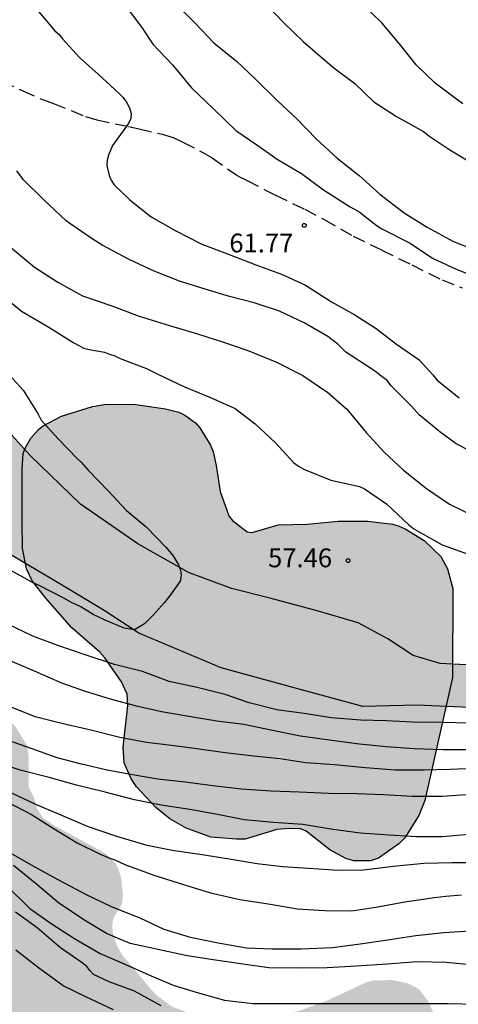
# Model space of a CAD drawing. Units: metres. Extents: x 588344 to 588694, y 4786040 to 4786290.
# Drawn here: x 588582 to 588600, y 4786092 to 4786131 of the extents above; entities that cross this region are included whole.
import ezdxf

# ---------------------------------------------------------------- set-up
doc = ezdxf.new("R2010")
doc.units = ezdxf.units.M
doc.linetypes.add('TRAZOS_NORMALES', pattern=[0.75, 0.5, -0.25])
for name, color, linetype in [('020104', 34, 'Continuous'), ('020204', 9, 'Continuous'), ('020308', 9, 'Continuous'), ('060128', 7, 'TRAZOS_NORMALES'), ('100106', 63, 'Continuous'), ('990504', 63, 'Continuous'), ('990506', 131, 'Continuous')]:
    doc.layers.add(name, color=color, linetype=linetype)
doc.layers.add('020105', color=24, linetype='Continuous', lineweight=30)
doc.layers.add('050111', color=5, linetype='Continuous', lineweight=30)
doc.styles.add('ARIAL', font='ARIAL.TTF', dxfattribs={"height": 1})

# ---------------------------------------------------------------- blocks, each defined once
blk = doc.blocks.new('COTAPU')
blk.add_circle((0, 0), 0.075)

msp = doc.modelspace()

# ---------------------------------------------------------------- hatches: boundary and pattern name
at = {"layer": '990504'}
for points in [[(588578.653, 4786089.261), (588579.268, 4786089.268), (588580.068, 4786089.148), (588580.572, 4786088.98), (588581.084, 4786088.684), (588581.508, 4786088.276), (588581.78, 4786087.852), (588582.012, 4786087.156), (588582.068, 4786086.456), (588593.076, 4786077.414), (588593.66, 4786077.924), (588594.212, 4786078.588), (588595.06, 4786080.132), (588595.844, 4786081.876), (588596.212, 4786082.276), (588596.756, 4786082.772), (588596.884, 4786082.94), (588597.316, 4786083.996), (588598.084, 4786086.364), (588598.308, 4786087.22), (588598.38, 4786087.66), (588598.468, 4786087.844), (588598.9, 4786088.356), (588598.972, 4786088.564), (588599.092, 4786089.228), (588599.1, 4786091.364), (588598.74, 4786092.164), (588598.364, 4786092.66), (588597.916, 4786092.892), (588597.308, 4786093.02), (588596.54, 4786093.004), (588596.26, 4786092.924), (588594.62, 4786092.164), (588593.62, 4786091.804), (588593.268, 4786091.724), (588591.636, 4786091.508), (588590.636, 4786091.452), (588590.1, 4786091.468), (588589.236, 4786091.684), (588588.484, 4786091.972), (588587.884, 4786092.428), (588587.7, 4786092.62), (588586.516, 4786094.036), (588586.284, 4786094.46), (588586.148, 4786094.924), (588586.132, 4786095.148), (588586.14, 4786095.356), (588586.196, 4786095.54), (588586.5, 4786096.028), (588586.556, 4786096.412), (588586.484, 4786097.092), (588586.356, 4786097.5), (588586.26, 4786097.676), (588585.884, 4786098.06), (588583.812, 4786099.196), (588583.364, 4786099.5), (588583.124, 4786099.868), (588582.988, 4786100.332), (588582.796, 4786100.724), (588582.788, 4786101.924), (588582.74, 4786102.3), (588582.668, 4786102.484), (588582.277, 4786103.124), (588581.941, 4786103.508), (588581.325, 4786103.9), (588581.173, 4786104.036), (588580.949, 4786104.436), (588579.893, 4786104.868), (588579.405, 4786105.116), (588578.949, 4786105.46), (588578.189, 4786106.452), (588577.797, 4786107.244), (588577.709, 4786107.684), (588577.717, 4786108.556), (588577.781, 4786108.732), (588578.061, 4786109.164), (588578.501, 4786109.996), (588578.781, 4786110.94), (588578.805, 4786111.196), (588578.613, 4786112.828), (588578.525, 4786113.044), (588578.373, 4786113.244), (588577.685, 4786113.948), (588577.053, 4786114.564), (588575.765, 4786115.636), (588575.621, 4786115.82), (588575.621, 4786116.052), (588575.365, 4786117.156), (588575.325, 4786118.188), (588575.421, 4786118.828), (588575.541, 4786119.14), (588576.389, 4786120.604), (588576.557, 4786121.172), (588576.613, 4786121.724), (588576.589, 4786122.18), (588576.493, 4786122.372), (588576.341, 4786122.54), (588575.493, 4786123.108), (588574.805, 4786123.404), (588574.389, 4786123.492), (588573.869, 4786123.5), (588573.605, 4786123.46), (588573.365, 4786123.34), (588572.837, 4786122.828), (588571.085, 4786120.972), (588570.853, 4786120.828), (588570.581, 4786120.724), (588569.749, 4786120.652), (588569.509, 4786120.7), (588569.293, 4786120.804), (588568.949, 4786121.116), (588568.589, 4786121.708), (588568.037, 4786122.764), (588567.949, 4786123.252), (588567.949, 4786123.5), (588567.821, 4786123.596), (588566.933, 4786123.964), (588564.741, 4786124.612), (588564.493, 4786124.668), (588563.693, 4786124.708), (588562.638, 4786124.7), (588561.654, 4786124.324), (588561.222, 4786124.044), (588560.814, 4786123.692), (588560.438, 4786123.284), (588560.054, 4786122.66), (588559.974, 4786122.452), (588559.942, 4786121.356), (588560.142, 4786120.732), (588560.222, 4786120.588), (588560.477, 4786120.332), (588561.229, 4786119.844), (588561.813, 4786119.588), (588561.997, 4786119.468), (588562.613, 4786118.788), (588562.717, 4786118.62), (588562.781, 4786118.308), (588562.773, 4786117.572), (588562.741, 4786117.46), (588562.325, 4786116.764), (588562.165, 4786116.292), (588561.941, 4786115.14), (588561.829, 4786112.948), (588561.781, 4786112.652), (588561.597, 4786112.084), (588561.109, 4786111.268), (588559.673, 4786109.261), (588568.186, 4786097.859)], [(588592.748, 4786111.196), (588593.924, 4786111.227), (588595.14, 4786111.339), (588596.332, 4786111.339), (588597.324, 4786111.227), (588597.572, 4786111.147), (588597.82, 4786111.035), (588598.58, 4786110.571), (588599.236, 4786109.931), (588599.5, 4786109.443), (588599.724, 4786108.651), (588599.7, 4786105.108), (588598.596, 4786100.188), (588598.364, 4786099.588), (588597.804, 4786098.7), (588597.564, 4786098.46), (588596.748, 4786097.884), (588596.436, 4786097.78), (588595.772, 4786097.78), (588595.444, 4786097.876), (588594.812, 4786098.22), (588593.86, 4786098.964), (588593.644, 4786099.052), (588593.188, 4786099.076), (588592.692, 4786099.028), (588591.436, 4786098.652), (588591.084, 4786098.644), (588590.06, 4786098.732), (588589.076, 4786099.084), (588588.428, 4786099.46), (588587.86, 4786099.916), (588587.092, 4786100.74), (588586.876, 4786101.06), (588586.604, 4786101.692), (588586.556, 4786102.316), (588586.748, 4786103.988), (588586.716, 4786104.436), (588586.492, 4786104.924), (588585.828, 4786105.892), (588585.636, 4786106.108), (588584.517, 4786107.084), (588583.469, 4786108.276), (588582.925, 4786108.956), (588582.709, 4786109.444), (588582.549, 4786110.252), (588582.525, 4786111.316), (588582.525, 4786113.42), (588582.573, 4786114.044), (588582.645, 4786114.26), (588582.877, 4786114.66), (588583.181, 4786115.004), (588583.373, 4786115.148), (588584.101, 4786115.532), (588585.333, 4786115.924), (588585.901, 4786116.02), (588587.061, 4786116.003), (588588.253, 4786115.835), (588588.789, 4786115.691), (588589.029, 4786115.571), (588589.453, 4786115.267), (588589.621, 4786115.067), (588590.045, 4786114.379), (588590.149, 4786114.107), (588590.276, 4786113.563), (588590.436, 4786112.532), (588590.78, 4786111.556), (588590.932, 4786111.372), (588591.508, 4786110.916), (588591.708, 4786110.892)]]:
    msp.add_hatch(color=256, dxfattribs=at).paths.add_polyline_path(points)
at = {"layer": '990506'}
msp.add_hatch(color=256, dxfattribs=at).paths.add_polyline_path([(588648.769, 4786125.437), (588648.352, 4786127.548), (588646.726, 4786127.335), (588644.648, 4786127.051), (588642.986, 4786126.729), (588641.16, 4786126.417), (588639.182, 4786125.739), (588636.704, 4786124.437), (588634.272, 4786123.117), (588631.071, 4786121.503), (588629.283, 4786120.989), (588628.083, 4786120.661), (588627.171, 4786120.072), (588626.469, 4786119.518), (588625.643, 4786118.52), (588624.253, 4786117.482), (588622.793, 4786116.596), (588620.329, 4786115.224), (588615.567, 4786112.406), (588611.923, 4786110.534), (588610.091, 4786109.28), (588609.151, 4786108.542), (588608.085, 4786108.134), (588606.591, 4786107.558), (588604.855, 4786107.35), (588603.587, 4786107.044), (588602.365, 4786106.088), (588601.017, 4786105.568), (588599.213, 4786105.665), (588598.139, 4786105.981), (588597.131, 4786106.645), (588595.943, 4786107.283), (588594.303, 4786107.765), (588592.471, 4786108.261), (588590.889, 4786108.651), (588589.175, 4786109.299), (588587.154, 4786110.443), (588584.858, 4786112.021), (588582.856, 4786113.967), (588581.404, 4786115.559), (588580.218, 4786117.585), (588578.87, 4786119.225), (588576.116, 4786121.439), (588573.406, 4786123.753), (588571.702, 4786125.127), (588569.828, 4786126.413), (588569.468, 4786126.661), (588568.406, 4786124.68), (588568.762, 4786124.505), (588570.6, 4786123.185), (588572.43, 4786121.737), (588573.962, 4786119.961), (588575.826, 4786117.621), (588577.534, 4786115.589), (588578.916, 4786113.825), (588580.18, 4786112.135), (588582.144, 4786109.961), (588584.102, 4786108.803), (588585.802, 4786107.771), (588587.181, 4786106.871), (588590.479, 4786105.483), (588593.091, 4786104.765), (588596.129, 4786103.939), (588598.287, 4786103.995), (588600.691, 4786103.885), (588602.685, 4786104.006), (588604.719, 4786104.52), (588606.007, 4786105.116), (588607.413, 4786106.01), (588609.631, 4786106.762), (588612.565, 4786108.226), (588615.303, 4786109.358), (588616.867, 4786110.186), (588618.865, 4786111.202), (588621.567, 4786112.388), (588623.113, 4786113.044), (588624.871, 4786113.618), (588626.546, 4786114.82), (588628.452, 4786116.384), (588629.738, 4786117.602), (588632.35, 4786119.429), (588634.946, 4786120.891), (588638.27, 4786122.845), (588640.146, 4786124.075), (588641.864, 4786124.731), (588643.302, 4786125.129), (588644.744, 4786125.253), (588646.616, 4786125.219), (588647.882, 4786125.291)])

# ---------------------------------------------------------------- linework, layer by layer
at = {"layer": '020104', "flags": 128}
for points, elevation in [([(588582.475, 4786132.55), (588583.833, 4786130.93), (588584.003, 4786130.774), (588584.143, 4786130.61), (588584.817, 4786129.864), (588585.565, 4786129.19), (588586.397, 4786128.424), (588586.567, 4786128.26), (588586.703, 4786128.056), (588586.809, 4786127.846), (588586.875, 4786127.626), (588586.865, 4786127.42), (588586.771, 4786127.224), (588586.139, 4786126.346), (588585.977, 4786125.954), (588585.929, 4786125.758), (588585.911, 4786125.546), (588585.999, 4786125.144), (588586.085, 4786124.96), (588586.207, 4786124.78), (588586.843, 4786124.168), (588587.683, 4786123.5), (588588.663, 4786122.934), (588589.701, 4786122.4), (588590.725, 4786122.018), (588591.861, 4786121.582), (588592.877, 4786121.214), (588593.837, 4786120.772), (588594.875, 4786120.098), (588595.804, 4786119.584), (588596.66, 4786119.036), (588597.47, 4786118.414), (588598.382, 4786117.782), (588598.916, 4786117.184), (588599.088, 4786116.978), (588599.976, 4786116.27)], 61), ([(588586.601, 4786131.984), (588587.307, 4786131.058), (588587.743, 4786130.396), (588588.529, 4786129.564), (588589.293, 4786128.652), (588590.165, 4786127.806), (588591.053, 4786126.948), (588591.895, 4786126.378), (588592.747, 4786125.774), (588593.677, 4786125.226), (588594.553, 4786124.572), (588595.625, 4786123.902), (588596.001, 4786123.68), (588596.165, 4786123.548), (588596.527, 4786123.274), (588596.699, 4786123.132), (588596.891, 4786123.018), (588598.018, 4786122.44), (588598.906, 4786121.852), (588599.854, 4786121.412), (588600.954, 4786120.966)], 62), ([(588588.579, 4786132.072), (588589.407, 4786131.254), (588590.187, 4786130.45), (588591.085, 4786129.72), (588591.835, 4786129.012), (588592.715, 4786128.136), (588593.513, 4786127.396), (588594.269, 4786126.612), (588595.099, 4786125.84), (588595.985, 4786125.148), (588596.803, 4786124.4), (588597.781, 4786123.66), (588598.694, 4786123.082), (588599.72, 4786122.53), (588600.698, 4786122.13)], 63), ([(588592.279, 4786131.958), (588592.981, 4786131.242), (588593.749, 4786130.494), (588594.607, 4786129.758), (588594.971, 4786129.444), (588595.811, 4786128.824), (588596.565, 4786128.096), (588597.471, 4786127.502), (588598.553, 4786126.9), (588598.765, 4786126.738), (588599.593, 4786126.174), (588600.458, 4786125.648)], 64), ([(588582.063, 4786122.286), (588583.023, 4786121.494), (588583.957, 4786120.89), (588584.939, 4786120.34), (588586.109, 4786119.942), (588587.197, 4786119.536), (588588.409, 4786119.156), (588589.523, 4786118.826), (588590.529, 4786118.508), (588591.581, 4786118.146), (588592.687, 4786117.692), (588593.736, 4786117.162), (588594.726, 4786116.486), (588595.49, 4786115.818), (588596.256, 4786114.88), (588596.978, 4786114.104), (588597.744, 4786113.378), (588598.674, 4786112.654), (588599.582, 4786112.02), (588600.574, 4786111.538)], 59), ([(588581.653, 4786120.436), (588582.501, 4786119.736), (588583.591, 4786119.098), (588584.595, 4786118.468), (588584.987, 4786118.248), (588585.205, 4786118.202), (588585.819, 4786118.096), (588586.011, 4786118.012), (588586.225, 4786117.948), (588586.443, 4786117.84), (588587.491, 4786117.442), (588587.949, 4786117.218), (588589.005, 4786116.704), (588590.051, 4786116.282), (588591.037, 4786115.84), (588591.832, 4786115.226), (588592.636, 4786114.476), (588593.354, 4786113.686), (588593.562, 4786113.54), (588593.8, 4786113.406), (588594.852, 4786112.978), (588595.998, 4786112.724), (588596.194, 4786112.632), (588597.078, 4786112.038), (588597.96, 4786111.202), (588598.168, 4786111.04), (588598.35, 4786110.93), (588599.292, 4786110.404), (588599.514, 4786110.314), (588600.478, 4786109.97)], 58), ([(588581.741, 4786117.483), (588582.577, 4786116.575), (588583.165, 4786115.615), (588583.293, 4786115.383), (588583.965, 4786114.629), (588584.727, 4786113.851), (588584.891, 4786113.697), (588585.165, 4786113.381), (588585.967, 4786112.553), (588586.689, 4786111.777), (588587.481, 4786111.115), (588588.268, 4786110.303), (588588.558, 4786109.965), (588588.768, 4786109.597), (588588.848, 4786109.389), (588588.88, 4786109.179), (588588.836, 4786108.949), (588588.448, 4786108.401), (588588.21, 4786108.095), (588587.758, 4786107.587), (588587.419, 4786107.247), (588587.013, 4786107.01), (588586.606, 4786107.078), (588585.849, 4786107.394), (588585.364, 4786107.62), (588584.867, 4786107.926), (588584.505, 4786108.095), (588584.189, 4786108.265), (588583.207, 4786108.775), (588582.975, 4786108.887), (588581.987, 4786109.431)], 57), ([(588600.436, 4786103.281), (588599.276, 4786103.305), (588598.116, 4786103.313), (588597.078, 4786103.377), (588596.054, 4786103.395), (588594.858, 4786103.495), (588593.788, 4786103.663), (588592.7, 4786103.815), (588591.586, 4786104.091), (588590.63, 4786104.429), (588589.51, 4786104.705), (588588.394, 4786104.941), (588587.328, 4786105.341), (588586.21, 4786105.627), (588585.042, 4786106.005), (588583.951, 4786106.383), (588582.953, 4786106.747), (588581.957, 4786107.225)], 58), ([(588600.378, 4786102.219), (588599.314, 4786102.217), (588598.18, 4786102.255), (588597.062, 4786102.339), (588596, 4786102.441), (588594.884, 4786102.587), (588593.636, 4786102.757), (588592.454, 4786103.003), (588591.374, 4786103.219), (588590.3, 4786103.363), (588589.102, 4786103.561), (588588.09, 4786103.733), (588587.096, 4786103.955), (588586.06, 4786104.241), (588585.054, 4786104.541), (588584.112, 4786104.879), (588583.019, 4786105.361), (588582.057, 4786105.771)], 59), ([(588600.436, 4786100.423), (588599.31, 4786100.351), (588598.098, 4786100.349), (588596.946, 4786100.419), (588595.884, 4786100.461), (588594.762, 4786100.475), (588593.586, 4786100.517), (588592.474, 4786100.567), (588591.27, 4786100.645), (588590.138, 4786100.775), (588589.042, 4786100.919), (588587.94, 4786101.047), (588586.936, 4786101.209), (588585.93, 4786101.399), (588584.9, 4786101.637), (588583.932, 4786101.891), (588582.93, 4786102.249), (588581.951, 4786102.601)], 61), ([(588600.5, 4786098.841), (588599.288, 4786098.739), (588598.266, 4786098.741), (588597.178, 4786098.809), (588596.024, 4786098.891), (588594.844, 4786099.041), (588593.738, 4786099.237), (588592.562, 4786099.311), (588591.394, 4786099.421), (588590.324, 4786099.635), (588589.228, 4786099.831), (588588.084, 4786100.009), (588587.02, 4786100.215), (588585.844, 4786100.527), (588584.702, 4786100.803), (588583.612, 4786101.105), (588582.454, 4786101.397), (588581.333, 4786101.769)], 62), ([(588581.93, 4786100.131), (588582.898, 4786099.629), (588583.802, 4786099.065), (588584.722, 4786098.497), (588585.62, 4786098.057), (588586.032, 4786097.883), (588586.236, 4786097.823), (588586.63, 4786097.633), (588587.788, 4786097.209), (588588.974, 4786096.835), (588590.054, 4786096.503), (588591.216, 4786096.241), (588592.44, 4786096.055), (588593.502, 4786095.865), (588594.608, 4786095.791), (588595.684, 4786095.787), (588596.724, 4786095.945), (588597.804, 4786096.143), (588598.986, 4786096.315), (588599.434, 4786096.371), (588600.07, 4786096.427)], 64), ([(588600.924, 4786097.701), (588599.704, 4786097.705), (588598.568, 4786097.675), (588597.352, 4786097.551), (588596.158, 4786097.405), (588595.138, 4786097.397), (588593.968, 4786097.475), (588592.916, 4786097.545), (588591.91, 4786097.657), (588590.712, 4786097.867), (588589.712, 4786098.019), (588588.52, 4786098.191), (588587.524, 4786098.397), (588586.31, 4786098.749), (588585.134, 4786099.149), (588584.024, 4786099.629), (588583.07, 4786100.027), (588582.146, 4786100.471)], 63), ([(588600.708, 4786093.599), (588599.456, 4786093.725), (588598.294, 4786093.749), (588597.096, 4786093.651), (588595.88, 4786093.575), (588594.71, 4786093.503), (588593.624, 4786093.501), (588592.374, 4786093.505), (588591.244, 4786093.665), (588590.244, 4786093.811), (588589.116, 4786093.981), (588588.016, 4786094.229), (588586.842, 4786094.475), (588585.892, 4786094.879), (588584.986, 4786095.421), (588583.98, 4786096.105), (588583.114, 4786096.835), (588582.184, 4786097.597)], 66), ([(588581.958, 4786096.739), (588582.838, 4786095.873), (588583.69, 4786095.283), (588584.594, 4786094.693), (588585.64, 4786094.081), (588586.598, 4786093.661), (588587.584, 4786093.225), (588588.554, 4786092.815), (588589.516, 4786092.527), (588590.6, 4786092.217), (588591.74, 4786092.087), (588592.78, 4786092.087), (588593.862, 4786092.087), (588594.946, 4786092.087), (588596.076, 4786092.087), (588597.288, 4786092.087), (588598.424, 4786092.087), (588599.534, 4786092.085), (588600.688, 4786092.053)], 67), ([(588588.074, 4786091.989), (588587.014, 4786092.579), (588586, 4786092.951), (588585.382, 4786093.243), (588585.23, 4786093.399), (588585.112, 4786093.567), (588584.932, 4786093.711), (588584.06, 4786094.307), (588583.126, 4786095.101), (588582.268, 4786095.729)], 68), ([(588586.18, 4786091.831), (588585.102, 4786092.335), (588584.164, 4786092.793), (588583.188, 4786093.513), (588582.272, 4786094.217)], 69)]:
    msp.add_lwpolyline(points, dxfattribs=dict(at, elevation=elevation))
at = {"layer": '020105', "flags": 128}
for points, elevation in [([(588600.121, 4786128.014), (588599.923, 4786128.162), (588599.011, 4786128.84), (588598.253, 4786129.574), (588597.591, 4786130.412), (588596.891, 4786131.246), (588596.115, 4786131.986)], 65), ([(588600.964, 4786113.866), (588599.856, 4786114.438), (588599.206, 4786114.918), (588598.382, 4786115.592), (588598.072, 4786115.942), (588597.402, 4786116.608), (588597.256, 4786116.752), (588597.11, 4786116.952), (588596.556, 4786117.378), (588595.676, 4786117.944), (588595.446, 4786118.096), (588595.124, 4786118.414), (588594.732, 4786118.714), (588593.785, 4786119.258), (588592.807, 4786119.728), (588591.795, 4786120.062), (588590.811, 4786120.316), (588589.833, 4786120.614), (588588.807, 4786120.926), (588587.803, 4786121.332), (588586.807, 4786121.788), (588585.729, 4786122.364), (588585.329, 4786122.618), (588584.479, 4786123.204), (588584.285, 4786123.342), (588583.401, 4786124.17), (588582.587, 4786124.97), (588582.313, 4786125.334)], 60), ([(588600.596, 4786101.473), (588599.596, 4786101.433), (588598.55, 4786101.407), (588597.424, 4786101.407), (588596.222, 4786101.495), (588594.998, 4786101.619), (588593.858, 4786101.695), (588592.814, 4786101.851), (588591.78, 4786101.965), (588590.634, 4786102.087), (588589.508, 4786102.259), (588588.494, 4786102.389), (588587.496, 4786102.505), (588586.428, 4786102.709), (588585.274, 4786102.993), (588584.116, 4786103.263), (588583.052, 4786103.537), (588581.891, 4786103.993)], 60), ([(588600.402, 4786094.971), (588599.358, 4786094.905), (588598.236, 4786094.787), (588597.036, 4786094.603), (588596.018, 4786094.455), (588594.924, 4786094.307), (588593.66, 4786094.249), (588592.51, 4786094.249), (588591.486, 4786094.295), (588590.36, 4786094.499), (588589.248, 4786094.723), (588588.202, 4786095.043), (588587.236, 4786095.493), (588586.096, 4786095.941), (588585.092, 4786096.423), (588583.968, 4786097.027), (588582.992, 4786097.549), (588582.098, 4786098.077)], 65)]:
    msp.add_lwpolyline(points, dxfattribs=dict(at, elevation=elevation))
at = {"layer": '050111'}
for points in [[(588601.017, 4786105.568, 57.996), (588599.213, 4786105.665, 57.936), (588598.139, 4786105.981, 57.804), (588597.131, 4786106.645, 57.686), (588595.943, 4786107.283, 57.568), (588594.303, 4786107.765, 57.456), (588592.471, 4786108.261, 57.31), (588590.889, 4786108.651, 57.142), (588589.175, 4786109.299, 57.014), (588587.154, 4786110.443, 56.828), (588584.858, 4786112.021, 56.728), (588582.856, 4786113.967, 56.606), (588581.404, 4786115.559, 56.478), (588580.218, 4786117.585, 56.326), (588578.87, 4786119.225, 56.146), (588576.116, 4786121.439, 55.77), (588573.406, 4786123.753, 55.556), (588571.702, 4786125.127, 55.446), (588569.828, 4786126.413, 55.344), (588569.468, 4786126.661, 55.344)], [(588600.691, 4786103.885, 57.9), (588598.287, 4786103.995, 57.754), (588596.129, 4786103.939, 57.632), (588593.091, 4786104.765, 57.384), (588590.479, 4786105.483, 57.222), (588587.181, 4786106.871, 56.972), (588585.802, 4786107.771, 56.864), (588584.102, 4786108.803, 56.742), (588582.144, 4786109.961, 56.678), (588580.18, 4786112.135, 56.488), (588578.916, 4786113.825, 56.332), (588577.534, 4786115.589, 56.224), (588575.826, 4786117.621, 55.974), (588573.962, 4786119.961, 55.748), (588572.43, 4786121.737, 55.608), (588570.6, 4786123.185, 55.554), (588568.762, 4786124.505, 55.514), (588568.406, 4786124.68, 55.508)]]:
    msp.add_polyline3d(points, dxfattribs=at)
at = {"layer": '060128'}
msp.add_polyline3d([(588581.727, 4786128.913, 60.229), (588582.553, 4786128.535, 60.421), (588583.377, 4786128.167, 60.623), (588583.787, 4786128.019, 60.629), (588585.059, 4786127.505, 60.683), (588585.509, 4786127.375, 60.795), (588586.769, 4786127.105, 61.047), (588587.205, 4786127.005, 61.149), (588588.113, 4786126.799, 61.341), (588588.559, 4786126.665, 61.363), (588588.947, 4786126.477, 61.365), (588589.747, 4786126.069, 61.461), (588590.115, 4786125.847, 61.531), (588591.149, 4786125.121, 61.683), (588591.505, 4786124.947, 61.779), (588592.273, 4786124.553, 61.919), (588592.643, 4786124.359, 61.919), (588593.809, 4786123.803, 61.899), (588594.587, 4786123.389, 61.913), (588595.747, 4786122.729, 61.943), (588596.882, 4786122.171, 61.977), (588598.08, 4786121.581, 61.995), (588599.29, 4786120.979, 62.079), (588600.098, 4786120.659, 62.147)], dxfattribs=at)
at = {"layer": '100106', "elevation": 66.053, "flags": 128}
msp.add_lwpolyline([(588592.748, 4786111.196), (588593.924, 4786111.227), (588595.14, 4786111.339), (588596.332, 4786111.339), (588597.324, 4786111.227), (588597.572, 4786111.147), (588597.82, 4786111.035), (588598.58, 4786110.571), (588599.236, 4786109.931), (588599.5, 4786109.443), (588599.724, 4786108.651), (588599.7, 4786105.108), (588598.596, 4786100.188), (588598.364, 4786099.588), (588597.804, 4786098.7), (588597.564, 4786098.46), (588596.748, 4786097.884), (588596.436, 4786097.78), (588595.772, 4786097.78), (588595.444, 4786097.876), (588594.812, 4786098.22), (588593.86, 4786098.964), (588593.644, 4786099.052), (588593.188, 4786099.076), (588592.692, 4786099.028), (588591.436, 4786098.652), (588591.084, 4786098.644), (588590.06, 4786098.732), (588589.076, 4786099.084), (588588.428, 4786099.46), (588587.86, 4786099.916), (588587.092, 4786100.74), (588586.876, 4786101.06), (588586.604, 4786101.692), (588586.556, 4786102.316), (588586.748, 4786103.988), (588586.716, 4786104.436), (588586.492, 4786104.924), (588585.828, 4786105.892), (588585.636, 4786106.108), (588584.517, 4786107.084), (588583.469, 4786108.276), (588582.925, 4786108.956), (588582.709, 4786109.444), (588582.549, 4786110.252), (588582.525, 4786111.316), (588582.525, 4786113.42), (588582.573, 4786114.044), (588582.645, 4786114.26), (588582.877, 4786114.66), (588583.181, 4786115.004), (588583.373, 4786115.148), (588584.101, 4786115.532), (588585.333, 4786115.924), (588585.901, 4786116.02), (588587.061, 4786116.003), (588588.253, 4786115.835), (588588.789, 4786115.691), (588589.029, 4786115.571), (588589.453, 4786115.267), (588589.621, 4786115.067), (588590.045, 4786114.379), (588590.149, 4786114.107), (588590.276, 4786113.563), (588590.436, 4786112.532), (588590.78, 4786111.556), (588590.932, 4786111.372), (588591.508, 4786110.916), (588591.708, 4786110.892)], close=True, dxfattribs=at)

# ---------------------------------------------------------------- block references
at = {"layer": '020204', "rotation": 359.9987685839998}
for p in [(588593.79, 4786123.157, 61.772), (588595.539, 4786109.769, 57.456)]:
    msp.add_blockref('COTAPU', p, dxfattribs=at)

# ---------------------------------------------------------------- texts
at = {"layer": '020308', "style": 'ARIAL'}
for s, p in [('61.77', (588590.799, 4786122.078, 61.77)), ('57.46', (588592.345, 4786109.504, 57.454))]:
    msp.add_text(s, height=0.75, rotation=359.9988, dxfattribs=at).set_placement(p)

doc.saveas('drawing.dxf')
